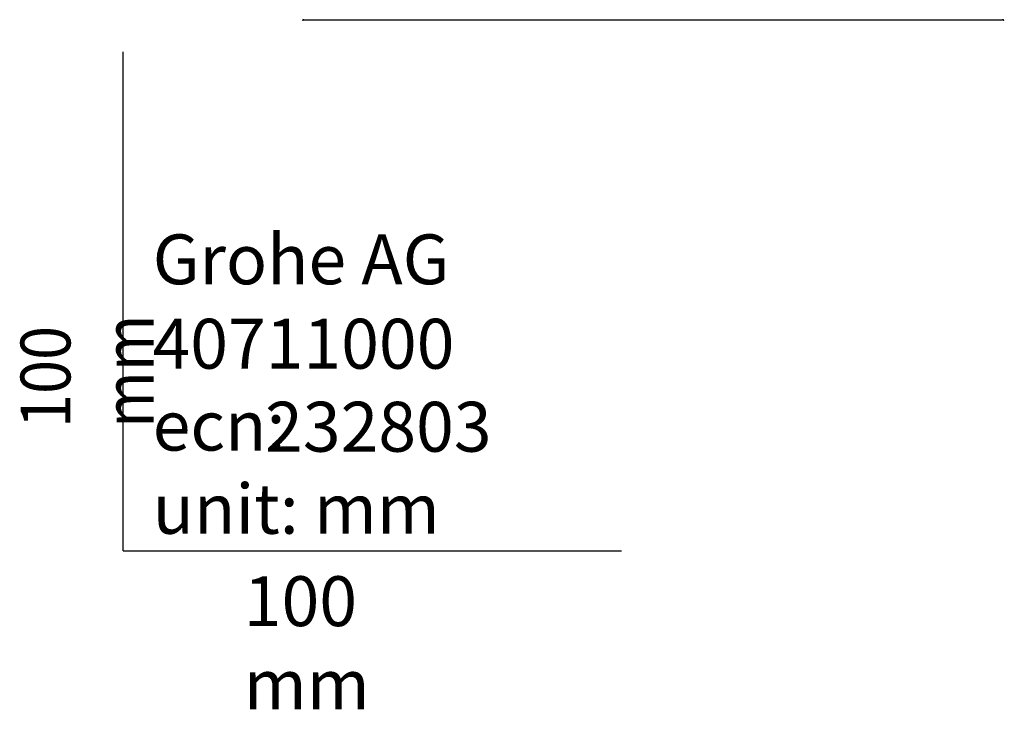
# Model space of a CAD drawing. Units: millimetres. Extents: x -21 to 774, y -32 to 1117.
# Drawn here: x -21 to 177, y -32 to 106 of the extents above; entities that cross this region are included whole.
import ezdxf

# ---------------------------------------------------------------- set-up
doc = ezdxf.new("R2010")
doc.units = ezdxf.units.MM
doc.layers.add('Default', color=7, linetype='Continuous')
doc.layers.add('DV3_Default', color=7, linetype='Continuous')
doc.styles.add('SEACAD_Solid_Edge_ISO', font='txt', dxfattribs={"width": 0.9})

# ---------------------------------------------------------------- blocks, each defined once
blk = doc.blocks.new('SE2')
at = {"layer": 'DV3_Default', "color": 7, "linetype": 'Continuous'}
for p, q in [((35.93, 106.45), (36.09, 106.39)), ((176.63, 106.39), (176.79, 106.45))]:
    blk.add_line(p, q, dxfattribs=at)
for centre, start, end in [((36.16, 106.58), 250.5203, 277.1784), ((176.56, 106.58), 247.7313, 289.4781)]:
    blk.add_arc(centre, 0.2, start, end, dxfattribs=at)
blk.add_open_spline([(176.61, 106.4), (176.6, 106.4), (176.58, 106.4), (176.54, 106.4), (176.49, 106.4), (176.4, 106.39), (176.2, 106.39), (175.83, 106.39), (175.36, 106.39), (174.78, 106.39), (174.09, 106.38), (173.3, 106.38), (172.41, 106.38), (171.39, 106.37), (170.44, 106.37), (169.69, 106.37), (169.21, 106.37), (168.77, 106.37), (168.35, 106.37), (167.79, 106.37), (167.05, 106.36), (165.82, 106.36), (164.19, 106.36), (162.43, 106.36), (160.95, 106.35), (159.42, 106.35), (157.43, 106.35), (154.9, 106.35), (152.25, 106.35), (149.48, 106.35), (146.6, 106.36), (143.62, 106.36), (141.05, 106.36), (138.95, 106.36), (137.29, 106.37), (135.14, 106.37), (132.47, 106.37), (129.34, 106.38), (125.09, 106.38), (119.67, 106.39), (113.05, 106.39), (106.36, 106.39), (99.68, 106.39), (93.05, 106.39), (87.63, 106.38), (83.39, 106.38), (80.25, 106.37), (77.58, 106.37), (75.43, 106.37), (73.77, 106.36), (71.67, 106.36), (69.11, 106.36), (66.12, 106.36), (63.24, 106.35), (60.47, 106.35), (57.81, 106.35), (55.29, 106.35), (52.9, 106.35), (51.02, 106.35), (49.59, 106.36), (48.2, 106.36), (46.9, 106.36), (45.67, 106.36), (44.93, 106.37), (44.36, 106.37), (43.95, 106.37), (43.31, 106.37), (42.43, 106.37), (41.34, 106.37), (40.31, 106.38), (39.42, 106.38), (38.64, 106.38), (37.95, 106.39), (37.36, 106.39), (36.89, 106.39), (36.52, 106.39), (36.3, 106.39), (36.19, 106.4), (36.12, 106.4), (36.1, 106.4), (36.09, 106.4), (36.09, 106.4)], degree=3, knots=[0, 0, 0, 0, 0.005775, 0.011952, 0.015142, 0.018333, 0.030898, 0.043448, 0.055985, 0.068553, 0.081143, 0.093626, 0.10604, 0.118856, 0.13198, 0.138043, 0.143007, 0.147129, 0.151091, 0.155137, 0.163302, 0.171417, 0.187664, 0.203916, 0.212053, 0.220177, 0.23643, 0.252683, 0.268935, 0.285188, 0.30144, 0.317693, 0.333943, 0.342079, 0.350201, 0.359246, 0.374526, 0.389676, 0.404856, 0.435209, 0.465562, 0.495903, 0.52625, 0.556593, 0.586928, 0.602108, 0.617255, 0.632556, 0.641613, 0.649728, 0.657861, 0.674113, 0.690343, 0.706633, 0.722889, 0.739142, 0.755394, 0.771647, 0.787899, 0.796025, 0.804152, 0.820406, 0.828522, 0.836688, 0.840731, 0.844685, 0.848799, 0.8598, 0.872915, 0.885729, 0.898145, 0.910632, 0.92323, 0.935812, 0.948363, 0.960921, 0.973486, 0.979865, 0.986038, 0.998573, 1, 1, 1, 1], dxfattribs=at)

msp = doc.modelspace()

# ---------------------------------------------------------------- linework, layer by layer
at = {"layer": 'Default', "color": 7, "linetype": 'Continuous'}
for q in [(0, 100), (100, 0)]:
    msp.add_line((0, 0), q, dxfattribs=at)

# ---------------------------------------------------------------- block references
at = {"layer": 'Default'}
msp.add_blockref('SE2', (0, 0), dxfattribs=at)

# ---------------------------------------------------------------- texts
at = {"layer": 'Default', "char_height": 10}
for s, insert, width, attachment_point in [('{\\fSolid Edge ISO|b0||i0||c0|p34;\\C7;\\H10.;\\W1.;Grohe AG\\P}{\\fSolid Edge ISO|b0||i0||c0|p34;\\C7;\\H10.;\\W1.;\\P}{\\fSolid Edge ISO|b0||i0||c0|p34;\\C7;\\H10.;\\W1.;ecn:\\P}{\\fSolid Edge ISO|b0||i0||c0|p34;\\C7;\\H10.;\\W1.;unit: mm}', (5.94, 63.42), 113.8626, 1), ('{\\fSolid Edge ISO|b0||i0||c0|p34;\\C7;\\H10.;\\W1.;40711000}', (5.9, 41.5), 109.9147, 4), ('{\\fSolid Edge ISO|b0||i0||c0|p34;\\C7;\\H10.;\\W1.;232803}', (28.49, 24.86), 86.6917, 4), ('{\\fSolid Edge ISO|b0||i0||c0|p34;\\C7;\\H10.;\\W1.;100 mm}', (24.22, -5.11), 35, 1)]:
    msp.add_mtext(s, dxfattribs=dict(at, insert=insert, width=width, attachment_point=attachment_point))
at = {"layer": 'Default', "insert": (-20.57, 24.62), "char_height": 10, "width": 35, "attachment_point": 1, "rotation": 90, "style": 'SEACAD_Solid_Edge_ISO'}
msp.add_mtext('{\\fSolid Edge ISO|b0||i0||c0|p34;\\C7;\\H10.;\\W0.9;100 mm}', dxfattribs=at)

doc.saveas('drawing.dxf')
